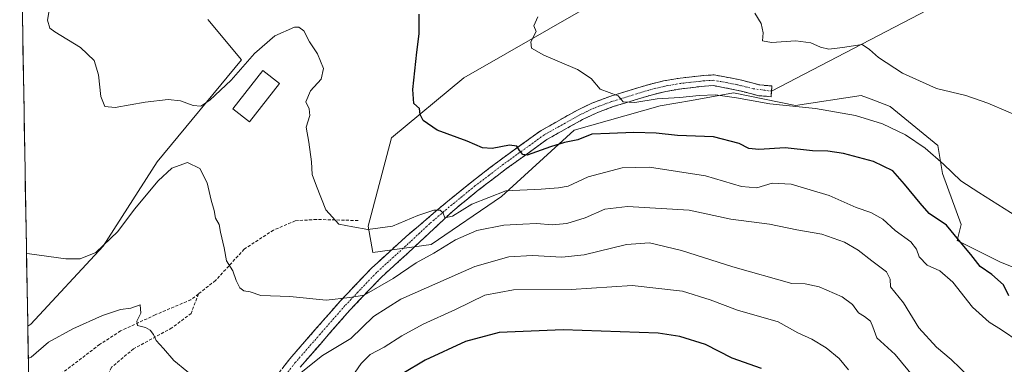
# Model space of a CAD drawing. Units: metres. Extents: x 621416 to 624878, y 4710986 to 4713360.
# Drawn here: x 621439 to 621763, y 4711814 to 4711927 of the extents above; entities that cross this region are included whole.
import ezdxf

# ---------------------------------------------------------------- set-up
doc = ezdxf.new("R2010")
doc.units = ezdxf.units.M
doc.header["$MEASUREMENT"] = 0
doc.linetypes.add('TRAZO_Y_PUNTO', pattern=[1, 0.5, -0.25, 0, -0.25])
doc.linetypes.add('TRAZOSX2', pattern=[1.5, 1, -0.5])
for name, color, linetype, lineweight in [('Camino', 19, 'TRAZOSX2', 0), ('Camino Cxs', 19, 'Continuous', 0), ('Camino eje', 19, 'TRAZO_Y_PUNTO', 0), ('Cultivos herbáceos CxS', 92, 'Continuous', 0), ('Curva de nivel maestra', 36, 'Continuous', 30), ('Curva de nivel normal', 36, 'Continuous', 0), ('Edificación', 1, 'Continuous', 13), ('Edificación Cxs', 1, 'Continuous', 13), ('Layer 0', 7, 'Continuous', 0), ('Matorral CxS', 135, 'Continuous', 0), ('Municipio CxS', 142, 'Continuous', 0), ('Senda', 19, 'TRAZOSX2', 0)]:
    doc.layers.add(name, color=color, linetype=linetype, lineweight=lineweight)

# ---------------------------------------------------------------- blocks, each defined once
blk = doc.blocks.new('*U151')
at = {"layer": 'Matorral CxS', "color": 135, "linetype": 'Continuous', "lineweight": 0}
for points in [[(621446.63, 4711568.87, 779.7), (621442.14, 4711826.5, 713.8), (621443.14, 4711827.12, 713.87), (621466.84, 4711852.82, 712.12), (621484.62, 4711880.48, 709.03), (621512.28, 4711914.08, 706.14), (621501.23, 4711927.34, 702.03)], [(621626.85, 4711931.87, 692.33), (621585.36, 4711908.15, 697.75), (621561.55, 4711888.4, 701.45), (621553.93, 4711859.4, 705.44), (621555.45, 4711850.75, 707.76), (621574.62, 4711853.35, 710.21), (621597.77, 4711869.13, 707.03), (621621.55, 4711890.94, 699.9), (621649.83, 4711898.92, 697.19), (621660.1, 4711900.72, 696.49), (621673.92, 4711903.15, 695.25), (621694.26, 4711899.08, 695.71), (621715.83, 4711902.32, 693.23), (621719.98, 4711900.77, 693.3), (621725.44, 4711898.73, 693.28), (621741.04, 4711885.85, 693.86), (621742.56, 4711876.7, 695.86), (621748.67, 4711859.91, 698.25), (621747.4, 4711854.72, 700.02), (621761.38, 4711847.7, 698.57), (621770.02, 4711844.14, 697.61)]]:
    blk.add_polyline3d(points, dxfattribs=at)
blk = doc.blocks.new('*U165')
at = {"layer": 'Matorral CxS', "color": 135, "linetype": 'Continuous', "lineweight": 0}
for points in [[(621439.47, 4711979.26, 704.82), (621452.9, 4711974.28, 704.67)], [(621501.23, 4711927.34, 702.03), (621512.28, 4711914.08, 706.14), (621484.62, 4711880.48, 709.03), (621466.84, 4711852.82, 712.12), (621443.14, 4711827.12, 713.87), (621442.14, 4711826.5, 713.8)]]:
    blk.add_polyline3d(points, dxfattribs=at)
blk = doc.blocks.new('*U177')
at = {"layer": 'Cultivos herbáceos CxS', "color": 92, "linetype": 'Continuous', "lineweight": 0}
for points in [[(621439.47, 4711979.26, 704.82), (621452.9, 4711974.28, 704.67)], [(621501.23, 4711927.34, 702.03), (621512.28, 4711914.08, 706.14), (621484.62, 4711880.48, 709.03), (621466.84, 4711852.82, 712.12), (621443.14, 4711827.12, 713.87), (621442.14, 4711826.5, 713.8)]]:
    blk.add_polyline3d(points, dxfattribs=at)
blk = doc.blocks.new('*U191')
at = {"layer": 'Curva de nivel normal', "color": 36, "linetype": 'Continuous', "lineweight": 0}
blk.add_polyline3d([(621449.89, 4711934.74, 705), (621448.62, 4711927.12, 705), (621449.37, 4711924.42, 705), (621450.96, 4711923.22, 705), (621459.46, 4711918.14, 705), (621463.94, 4711913.88, 705), (621465.37, 4711909.07, 705), (621466.11, 4711901.96, 705), (621467.46, 4711898.72, 705), (621470.81, 4711898.35, 705), (621480.65, 4711900.11, 705), (621488.22, 4711900.96, 705), (621492.3, 4711900.58, 705), (621496.47, 4711899.09, 705), (621498.97, 4711898.82, 705), (621501.97, 4711900.74, 705), (621508.97, 4711907.39, 705), (621516.63, 4711916.17, 705), (621523.24, 4711921.94, 705), (621529.77, 4711924.78, 705), (621531.17, 4711924.8, 705), (621532.85, 4711923.55, 705), (621534.71, 4711920, 705), (621537.34, 4711916.04, 705), (621539.31, 4711911.22, 705), (621538.52, 4711907.72, 705), (621535.04, 4711903.91, 705), (621533.45, 4711900.22, 705), (621534.58, 4711897.89, 705), (621534.81, 4711895.76, 705), (621533.62, 4711891.9, 705), (621534.49, 4711887, 705), (621535.37, 4711880.56, 705), (621535.54, 4711876.38, 705), (621537, 4711872.49, 705), (621540, 4711864.77, 705), (621544.31, 4711860.05, 705), (621548.85, 4711859.12, 705), (621553.77, 4711858.31, 705), (621561.87, 4711859.41, 705), (621570.28, 4711862.9, 705), (621575.46, 4711864.67, 705), (621577.62, 4711864.63, 705), (621578.56, 4711863.69, 705), (621579.13, 4711862.13, 705), (621581.58, 4711862.63, 705), (621587.96, 4711866.62, 705), (621599.16, 4711871.01, 705), (621610.77, 4711871.49, 705), (621616.5, 4711872.02, 705), (621619.63, 4711872.52, 705), (621626.18, 4711875.55, 705), (621637.36, 4711878.59, 705), (621646.3, 4711878.81, 705), (621664.69, 4711875.87, 705), (621676.53, 4711872.46, 705), (621681.57, 4711872.01, 705), (621686.62, 4711873.48, 705), (621692.9, 4711873.18, 705), (621705.31, 4711869.44, 705), (621714.22, 4711865.48, 705), (621719.04, 4711863.83, 705), (621722.98, 4711861.69, 705), (621727.03, 4711857.94, 705), (621732.15, 4711854.25, 705), (621734.04, 4711851.83, 705), (621734.87, 4711849.3, 705), (621737.59, 4711846.56, 705), (621741.69, 4711844.66, 705), (621745.96, 4711840.94, 705), (621752.42, 4711832.73, 705), (621757.88, 4711827.78, 705), (621761.93, 4711825.32, 705), (621767.78, 4711821.35, 705)], dxfattribs=at)
blk = doc.blocks.new('*U201')
at = {"layer": 'Curva de nivel normal', "color": 36, "linetype": 'Continuous', "lineweight": 0}
blk.add_polyline3d([(621711.75, 4711812.2, 720), (621708.67, 4711815.84, 720), (621704.4, 4711819.37, 720), (621699.64, 4711822.28, 720), (621695.02, 4711824.33, 720), (621688.64, 4711827.91, 720), (621675.19, 4711831.82, 720), (621666.3, 4711835.18, 720), (621657.18, 4711837.99, 720), (621640.62, 4711839.93, 720), (621620.63, 4711838.58, 720), (621601.63, 4711838.45, 720), (621592.29, 4711836.75, 720), (621582.63, 4711831.99, 720), (621571.96, 4711827.12, 720), (621564.96, 4711823.35, 720), (621559.14, 4711819.57, 720), (621554.64, 4711817.19, 720), (621551.63, 4711814.19, 720), (621545.92, 4711806.07, 720)], dxfattribs=at)
blk = doc.blocks.new('*U211')
at = {"layer": 'Curva de nivel normal', "color": 36, "linetype": 'Continuous', "lineweight": 0}
blk.add_polyline3d([(621751.31, 4711809.89, 710), (621745.38, 4711815.53, 710), (621740.56, 4711819.66, 710), (621734.78, 4711825.95, 710), (621729.8, 4711834.19, 710), (621725.55, 4711839.43, 710), (621725.34, 4711841.96, 710), (621724.23, 4711844.41, 710), (621719.34, 4711847.93, 710), (621714.89, 4711851.48, 710), (621710.39, 4711854.1, 710), (621702.94, 4711856.74, 710), (621694.78, 4711858.17, 710), (621685.78, 4711859.99, 710), (621673, 4711861.68, 710), (621659.33, 4711864.65, 710), (621639.1, 4711865.82, 710), (621631.7, 4711865, 710), (621625.23, 4711862.15, 710), (621619.23, 4711860.25, 710), (621614.37, 4711859.78, 710), (621609.23, 4711860.25, 710), (621604.68, 4711860.07, 710), (621598.44, 4711859.76, 710), (621589.66, 4711857.94, 710), (621582.63, 4711854.92, 710), (621575.5, 4711850.52, 710), (621569.71, 4711847.34, 710), (621562.14, 4711842.15, 710), (621552.63, 4711836.75, 710), (621547.96, 4711835.96, 710), (621540.09, 4711835.04, 710), (621528.2, 4711836.22, 710), (621518.68, 4711836.63, 710), (621515.14, 4711837.78, 710), (621513.14, 4711838.17, 710), (621511.78, 4711839.08, 710), (621510.58, 4711841.53, 710), (621509.44, 4711844.72, 710), (621507.38, 4711848, 710), (621506.62, 4711852.24, 710), (621505.48, 4711857.36, 710), (621504.98, 4711859.95, 710), (621503.75, 4711862.02, 710), (621503.32, 4711864.53, 710), (621502.38, 4711867.94, 710), (621501.1, 4711873.62, 710), (621498.69, 4711878.37, 710), (621494.64, 4711880.26, 710), (621489.48, 4711878.42, 710), (621484.9, 4711874.32, 710), (621477.2, 4711864.92, 710), (621471.72, 4711857.62, 710), (621464.52, 4711850.69, 710), (621459.36, 4711848.69, 710), (621454.63, 4711848.59, 710), (621442.66, 4711850.28, 710), (621441.72, 4711850.37, 710)], dxfattribs=at)
blk = doc.blocks.new('*U215')
at = {"layer": 'Curva de nivel normal', "color": 36, "linetype": 'Continuous', "lineweight": 0}
blk.add_polyline3d([(621770.86, 4711894.07, 690), (621757.42, 4711899.86, 690), (621750.2, 4711902.36, 690), (621740.65, 4711904.61, 690), (621729.43, 4711909.72, 690), (621721.51, 4711914.81, 690), (621718.56, 4711917.44, 690), (621716.14, 4711919.12, 690), (621709.69, 4711918.06, 690), (621705.24, 4711917.56, 690), (621702.51, 4711918.16, 690), (621699.29, 4711919.68, 690), (621694.43, 4711920.26, 690), (621686.38, 4711919.78, 690), (621683.42, 4711920.32, 690), (621683.64, 4711922.87, 690), (621683.02, 4711926.04, 690), (621680.95, 4711929.39, 690)], dxfattribs=at)
blk = doc.blocks.new('*U226')
at = {"layer": 'Curva de nivel normal', "color": 36, "linetype": 'Continuous', "lineweight": 0}
blk.add_polyline3d([(621767.03, 4711862.57, 695), (621754.53, 4711870.44, 695), (621748.59, 4711874.32, 695), (621742.95, 4711879.74, 695), (621736.89, 4711885.02, 695), (621730.38, 4711889.44, 695), (621722.88, 4711893.04, 695), (621713.96, 4711895.8, 695), (621700.9, 4711898.09, 695), (621685.91, 4711899.57, 695), (621674.93, 4711901.59, 695), (621667.98, 4711902.5, 695), (621662.66, 4711902.37, 695), (621656.3, 4711901.64, 695), (621648.85, 4711901.24, 695), (621641.53, 4711900.08, 695), (621637.69, 4711900.25, 695), (621636, 4711902.27, 695), (621630.16, 4711904.44, 695), (621627.2, 4711907.87, 695), (621622.74, 4711910.89, 695), (621611.6, 4711915.53, 695), (621607.55, 4711917.92, 695), (621607.31, 4711920.02, 695), (621609.08, 4711923.35, 695), (621608.39, 4711925.21, 695), (621609.63, 4711928.17, 695)], dxfattribs=at)
blk = doc.blocks.new('*U227')
at = {"layer": 'Curva de nivel normal', "color": 36, "linetype": 'Continuous', "lineweight": 0}
for points in [[(621733.23, 4711809.68, 715), (621727.03, 4711817.17, 715), (621721.05, 4711822.64, 715), (621719.68, 4711826.31, 715), (621718.89, 4711828.19, 715), (621717.01, 4711829.68, 715), (621714.97, 4711830.84, 715), (621712.99, 4711833.64, 715), (621709.63, 4711836.12, 715), (621702.07, 4711839.45, 715), (621697.42, 4711840.47, 715), (621693.07, 4711840.58, 715), (621673.75, 4711846.06, 715), (621656.8, 4711851.43, 715), (621646.3, 4711853.94, 715), (621638.75, 4711853.39, 715), (621624.87, 4711850, 715), (621617.51, 4711849.17, 715), (621607.96, 4711849.79, 715), (621600.14, 4711849.33, 715), (621589.01, 4711846.08, 715), (621564.63, 4711835.43, 715), (621555.63, 4711829.64, 715), (621548.29, 4711822.49, 715), (621538.96, 4711816.84, 715), (621530.29, 4711809.94, 715)], [(621502.91, 4711804.72, 715), (621490.05, 4711815.22, 715), (621486.76, 4711819.12, 715), (621484.33, 4711821.81, 715), (621483.38, 4711823.82, 715), (621482.36, 4711825.22, 715), (621480.74, 4711826.03, 715), (621478.21, 4711826.7, 715), (621477.97, 4711828.12, 715), (621479.24, 4711830.74, 715), (621479.07, 4711833.54, 715), (621476, 4711832.46, 715), (621472.54, 4711831.99, 715), (621466.7, 4711829.98, 715), (621456.96, 4711825.6, 715), (621448.96, 4711821.27, 715), (621443.25, 4711816.29, 715), (621442.3196, 4711815.9596, 715)]]:
    blk.add_polyline3d(points, dxfattribs=at)
blk = doc.blocks.new('*U237')
at = {"layer": 'Curva de nivel maestra', "color": 36, "linetype": 'Continuous', "lineweight": 30}
blk.add_polyline3d([(621764.39, 4711836.45, 700), (621762.65, 4711840.11, 700), (621758.82, 4711843.46, 700), (621754.97, 4711846.07, 700), (621751.84, 4711850.02, 700), (621747.94, 4711854.78, 700), (621743.86, 4711859.72, 700), (621738.24, 4711863.59, 700), (621735.24, 4711866.92, 700), (621730.06, 4711873.22, 700), (621726.25, 4711877.6, 700), (621719.88, 4711880.66, 700), (621710.11, 4711883.23, 700), (621704.89, 4711884, 700), (621699.88, 4711884.17, 700), (621690.93, 4711885.11, 700), (621682.28, 4711884.55, 700), (621678.95, 4711884.91, 700), (621675.84, 4711886.56, 700), (621667.34, 4711888.7, 700), (621655.56, 4711889.22, 700), (621648.54, 4711889.94, 700), (621641.21, 4711890.19, 700), (621633.2, 4711889.82, 700), (621627.38, 4711889.58, 700), (621622.84, 4711887.8, 700), (621618.37, 4711886.91, 700), (621613.84, 4711885.46, 700), (621606.15, 4711882.77, 700), (621604.72, 4711882.9, 700), (621603.68, 4711884.3, 700), (621602.77, 4711885.72, 700), (621600.39, 4711886.01, 700), (621594.67, 4711884.95, 700), (621591.48, 4711885.09, 700), (621586.48, 4711887.28, 700), (621576.57, 4711890.92, 700), (621572, 4711894.15, 700), (621571.03, 4711896.06, 700), (621570.76, 4711898.06, 700), (621568.94, 4711899.68, 700), (621568.59, 4711904.34, 700), (621569.88, 4711916.62, 700), (621570.64, 4711922.59, 700), (621570.64, 4711929.03, 700)], dxfattribs=at)
blk = doc.blocks.new('*U242')
at = {"layer": 'Curva de nivel maestra', "color": 36, "linetype": 'Continuous', "lineweight": 30}
blk.add_polyline3d([(621683.17, 4711812.56, 725), (621673.45, 4711816.01, 725), (621664.75, 4711820.45, 725), (621656.31, 4711823.16, 725), (621649.21, 4711824.18, 725), (621617.93, 4711825.35, 725), (621596.98, 4711824.43, 725), (621585.87, 4711821.42, 725), (621572.69, 4711815.34, 725), (621565.29, 4711810.94, 725)], dxfattribs=at)

msp = doc.modelspace()

# ---------------------------------------------------------------- linework, layer by layer
at = {"layer": 'Camino', "color": 19, "linetype": 'TRAZOSX2', "lineweight": 0}
for points in [[(621522, 4711807.75), (621528.2, 4711815.8), (621544.7, 4711834.72), (621555.14, 4711845.68), (621566.41, 4711855.97), (621579.47, 4711867.07), (621587.93, 4711873.97), (621597.28, 4711881.12), (621610.73, 4711890.82), (621622.69, 4711897.55), (621627.41, 4711899.78), (621633.28, 4711902), (621645.91, 4711905.87), (621650.96, 4711907.11), (621656.4, 4711908.05), (621664.11, 4711908.91), (621667.56, 4711909.11), (621675.66, 4711907.57), (621680.85, 4711906.26), (621682.56, 4711905.78), (621686.56, 4711905.45), (621686.42, 4711903.75)], [(621686.42, 4711903.75), (621686.27, 4711901.94), (621681.94, 4711902.3), (621679.95, 4711902.85), (621674.9, 4711904.13), (621667.33, 4711905.57), (621664.41, 4711905.4), (621656.9, 4711904.56), (621651.68, 4711903.66), (621646.85, 4711902.47), (621634.42, 4711898.66), (621628.79, 4711896.53), (621624.31, 4711894.42), (621612.63, 4711887.85), (621599.38, 4711878.29), (621590.11, 4711871.21), (621581.7, 4711864.34), (621569.38, 4711852.76), (621558.2, 4711842.55), (621547.93, 4711831.77), (621531.58, 4711813.03)]]:
    msp.add_lwpolyline(points, dxfattribs=at)
at = {"layer": 'Camino Cxs', "color": 19, "linetype": 'Continuous', "lineweight": 0}
msp.add_polyline3d([(621526.13, 4711813.12, 714.36), (621528.2, 4711815.8, 713.8), (621530.95, 4711818.95, 713.39), (621533.7, 4711822.11, 712.64), (621536.45, 4711825.26, 712.08), (621539.2, 4711828.41, 711.38), (621541.95, 4711831.57, 710.51), (621544.7, 4711834.72, 709.81), (621547.31, 4711837.46, 708.95), (621549.92, 4711840.2, 708.74), (621552.53, 4711842.94, 708.3), (621555.14, 4711845.68, 707.97), (621557.96, 4711848.25, 707.64), (621560.78, 4711850.83, 707.25), (621563.59, 4711853.4, 706.83), (621566.41, 4711855.97, 706.45), (621569.68, 4711858.75, 705.98), (621572.94, 4711861.52, 705.21), (621576.21, 4711864.3, 704.87), (621579.47, 4711867.07, 704.17), (621582.29, 4711869.37, 703.68), (621585.11, 4711871.67, 703.09), (621587.93, 4711873.97, 702.63), (621591.05, 4711876.35, 702.06), (621594.16, 4711878.74, 701.49), (621597.28, 4711881.12, 700.9), (621600.64, 4711883.55, 700.41), (621604.01, 4711885.97, 699.36), (621607.37, 4711888.4, 698.84), (621610.73, 4711890.82, 697.98), (621614.72, 4711893.06, 697.58), (621618.7, 4711895.31, 696.9), (621622.69, 4711897.55, 696.31), (621625.05, 4711898.67, 696.13), (621627.41, 4711899.78, 695.79), (621630.35, 4711900.89, 695.25), (621633.28, 4711902, 694.88), (621637.49, 4711903.29, 694.57), (621641.7, 4711904.58, 694.25), (621645.91, 4711905.87, 693.64), (621648.44, 4711906.49, 693.49), (621650.96, 4711907.11, 693.43), (621653.68, 4711907.58, 693.24), (621656.4, 4711908.05, 693.01), (621660.26, 4711908.48, 692.85), (621664.11, 4711908.91, 692.62), (621667.56, 4711909.11, 692.46), (621671.61, 4711908.34, 692.47), (621675.66, 4711907.57, 692.76), (621678.26, 4711906.92, 692.86), (621680.85, 4711906.26, 693.01), (621682.56, 4711905.78, 693.16), (621686.56, 4711905.45, 693.31), (621686.27, 4711901.94, 694.02), (621681.94, 4711902.3, 694.03), (621679.95, 4711902.85, 693.76), (621677.43, 4711903.49, 693.32), (621674.9, 4711904.13, 693.25), (621671.12, 4711904.85, 693.3), (621667.33, 4711905.57, 693.46), (621664.41, 4711905.4, 693.52), (621660.66, 4711904.98, 693.46), (621656.9, 4711904.56, 693.28), (621654.29, 4711904.11, 693.43), (621651.68, 4711903.66, 693.62), (621646.85, 4711902.47, 694.41), (621642.71, 4711901.2, 695.1), (621638.56, 4711899.93, 695.14), (621634.42, 4711898.66, 695.18), (621631.61, 4711897.6, 696), (621628.79, 4711896.53, 696.55), (621624.31, 4711894.42, 696.71), (621620.42, 4711892.23, 697.41), (621616.52, 4711890.04, 697.73), (621612.63, 4711887.85, 698.39), (621609.32, 4711885.46, 699.2), (621606.01, 4711883.07, 699.58), (621602.69, 4711880.68, 700.5), (621599.38, 4711878.29, 700.97), (621596.29, 4711875.93, 701.81), (621593.2, 4711873.57, 702.38), (621590.11, 4711871.21, 703.18), (621587.31, 4711868.92, 703.49), (621584.5, 4711866.63, 704.46), (621581.7, 4711864.34, 704.58), (621578.62, 4711861.45, 705.48), (621575.54, 4711858.55, 705.63), (621572.46, 4711855.66, 706.59), (621569.38, 4711852.76, 707.16), (621566.59, 4711850.21, 707.49), (621563.79, 4711847.66, 708.11), (621561, 4711845.1, 708.54), (621558.2, 4711842.55, 709.11), (621554.78, 4711838.96, 709.35), (621551.35, 4711835.36, 710.03), (621547.93, 4711831.77, 710.78), (621544.66, 4711828.02, 711.18), (621541.39, 4711824.27, 711.71), (621538.12, 4711820.53, 713.08), (621534.85, 4711816.78, 713.84), (621531.58, 4711813.03, 714.03)], dxfattribs=at)
at = {"layer": 'Camino eje', "color": 19, "linetype": 'TRAZO_Y_PUNTO', "lineweight": 0}
msp.add_lwpolyline([(621686.42, 4711903.75), (621680.4, 4711904.56), (621675.28, 4711905.85), (621667.45, 4711907.34), (621664.26, 4711907.16), (621656.65, 4711906.31), (621651.32, 4711905.39), (621646.38, 4711904.17), (621633.85, 4711900.33), (621628.1, 4711898.16), (621625.74, 4711897.04), (621623.5, 4711895.99), (621611.68, 4711889.34), (621598.33, 4711879.71), (621593.7, 4711876.17), (621589.02, 4711872.59), (621584.79, 4711869.14), (621580.59, 4711865.71), (621574.06, 4711860.16), (621567.9, 4711854.37), (621556.67, 4711844.12), (621546.32, 4711833.25), (621538.14, 4711823.88), (621529.89, 4711814.42), (621526.79, 4711810.39)], dxfattribs=at)
at = {"layer": 'Cultivos herbáceos CxS', "color": 92, "linetype": 'Continuous', "lineweight": 0}
for points in [[(621501.23, 4711927.34, 702.03), (621512.28, 4711914.08, 706.14), (621484.62, 4711880.48, 709.03), (621466.84, 4711852.82, 712.12), (621443.14, 4711827.12, 713.87), (621442.14, 4711826.5, 713.8), (621442.14, 4711826.5, 713.8), (621439.47, 4711979.26, 704.82)], [(621439.47, 4711979.26, 704.82), (621442.14, 4711826.5, 713.8)], [(621659.66, 4711975.84, 689.46), (621653.02, 4711957.79, 689.78), (621648.57, 4711945.71, 690.18), (621626.85, 4711931.87, 692.33), (621585.36, 4711908.15, 697.75), (621561.55, 4711888.4, 701.45), (621553.93, 4711859.4, 705.44), (621555.45, 4711850.75, 707.76), (621574.62, 4711853.35, 710.21), (621597.77, 4711869.13, 707.03), (621621.55, 4711890.94, 699.9), (621649.83, 4711898.92, 697.19), (621660.1, 4711900.72, 696.49), (621673.92, 4711903.15, 695.25), (621694.26, 4711899.08, 695.71), (621715.83, 4711902.32, 693.23), (621719.98, 4711900.77, 693.3), (621725.44, 4711898.73, 693.28), (621741.04, 4711885.85, 693.86), (621742.56, 4711876.7, 695.86), (621748.67, 4711859.91, 698.25), (621747.4, 4711854.72, 700.02), (621761.38, 4711847.7, 698.57), (621770.02, 4711844.14, 697.61)], [(621770.02, 4711844.14, 697.61), (621761.38, 4711847.7, 698.57), (621747.4, 4711854.72, 700.02), (621748.67, 4711859.91, 698.25), (621742.56, 4711876.7, 695.86), (621741.04, 4711885.85, 693.86), (621725.44, 4711898.73, 693.28), (621719.98, 4711900.77, 693.3), (621715.83, 4711902.32, 693.23), (621694.26, 4711899.08, 695.71), (621673.92, 4711903.15, 695.25), (621660.1, 4711900.72, 696.49), (621649.83, 4711898.92, 697.19), (621621.55, 4711890.94, 699.9), (621597.77, 4711869.13, 707.03), (621574.62, 4711853.35, 710.21), (621555.45, 4711850.75, 707.76), (621553.93, 4711859.4, 705.44), (621561.55, 4711888.4, 701.45), (621585.36, 4711908.15, 697.75), (621626.85, 4711931.87, 692.33)]]:
    msp.add_polyline3d(points, dxfattribs=at)
at = {"layer": 'Edificación', "color": 1, "linetype": 'Continuous', "lineweight": 13}
msp.add_polyline3d([(621524.76, 4711906.31, 706.76), (621514.92, 4711893.65, 708.07), (621509.46, 4711897.89, 708), (621519.3, 4711910.55, 707.18), (621524.76, 4711906.31, 706.76)], dxfattribs=at)
at = {"layer": 'Edificación Cxs', "color": 1, "linetype": 'Continuous', "lineweight": 13}
msp.add_polyline3d([(621524.76, 4711906.31, 706.76), (621514.92, 4711893.65, 708.07), (621509.46, 4711897.89, 708), (621519.3, 4711910.55, 707.18), (621524.76, 4711906.31, 706.76)], close=True, dxfattribs=at)
at = {"layer": 'Layer 0', "linetype": 'Continuous', "lineweight": 0}
msp.add_lwpolyline([(621839.99, 4711983.82), (621686.42, 4711903.75)], dxfattribs=at)
at = {"layer": 'Matorral CxS', "color": 135, "linetype": 'Continuous', "lineweight": 0}
for points in [[(621659.66, 4711975.84, 689.46), (621653.02, 4711957.79, 689.78), (621648.57, 4711945.71, 690.18), (621626.85, 4711931.87, 692.33), (621585.36, 4711908.15, 697.75), (621561.55, 4711888.4, 701.45), (621553.93, 4711859.4, 705.44), (621555.45, 4711850.75, 707.76), (621574.62, 4711853.35, 710.21), (621597.77, 4711869.13, 707.03), (621621.55, 4711890.94, 699.9), (621649.83, 4711898.92, 697.19), (621660.1, 4711900.72, 696.49), (621673.92, 4711903.15, 695.25), (621694.26, 4711899.08, 695.71), (621715.83, 4711902.32, 693.23), (621719.98, 4711900.77, 693.3), (621725.44, 4711898.73, 693.28), (621741.04, 4711885.85, 693.86), (621742.56, 4711876.7, 695.86), (621748.67, 4711859.91, 698.25), (621747.4, 4711854.72, 700.02), (621761.38, 4711847.7, 698.57), (621770.02, 4711844.14, 697.61)], [(621442.14, 4711826.5, 713.8), (621446.63, 4711568.87, 779.7)]]:
    msp.add_polyline3d(points, dxfattribs=at)
at = {"layer": 'Municipio CxS', "color": 142, "linetype": 'Continuous', "lineweight": 0}
msp.add_polyline3d([(621442.37, 4711813.23, 715.57), (621442.28, 4711818.22, 714), (621442.19, 4711823.21, 713.19), (621442.11, 4711828.2, 712.33), (621442.02, 4711833.19, 711.76), (621441.93, 4711838.17, 711.26), (621441.85, 4711843.16, 710.67), (621441.76, 4711848.15, 710.15), (621441.67, 4711853.14, 709.61), (621441.58, 4711858.13, 709.06), (621441.5, 4711863.11, 708.55), (621441.41, 4711868.1, 708.07), (621441.32, 4711873.09, 707.62), (621441.24, 4711878.08, 707.32), (621441.15, 4711883.07, 707.18), (621441.06, 4711888.05, 707.16), (621440.98, 4711893.04, 707.09), (621440.89, 4711898.03, 706.98), (621440.8, 4711903.02, 706.74), (621440.71, 4711908.01, 706.46), (621440.63, 4711912.99, 706.07), (621440.54, 4711917.98, 705.72), (621440.45, 4711922.97, 705.55), (621440.37, 4711927.96, 705.6)], dxfattribs=at)
at = {"layer": 'Senda', "color": 19, "linetype": 'TRAZOSX2', "lineweight": 0}
for points in [[(621550.63, 4711861.22), (621536.99, 4711861.6), (621529.98, 4711861.14), (621522.82, 4711858.07), (621513.2, 4711851.81), (621503.81, 4711841.53), (621498.17, 4711837.12)], [(621498.17, 4711837.12), (621495.72, 4711835.21), (621484.02, 4711830.24), (621472.63, 4711824.94), (621465.73, 4711820.49), (621442.55, 4711802.82)], [(621498.17, 4711837.12), (621495.78, 4711830.7), (621489.43, 4711825.93), (621476.88, 4711819.08), (621469.62, 4711813.01), (621462.86, 4711798.21), (621456.59, 4711788.73), (621455.29, 4711781.44), (621457.44, 4711770.92)]]:
    msp.add_lwpolyline(points, dxfattribs=at)

# ---------------------------------------------------------------- block references
at = {"layer": 'Cultivos herbáceos CxS', "color": 92, "linetype": 'Continuous', "lineweight": 0}
msp.add_blockref('*U177', (0, 0), dxfattribs=at)
at = {"layer": 'Curva de nivel maestra', "color": 36, "linetype": 'Continuous', "lineweight": 30}
for name in ['*U237', '*U242']:
    msp.add_blockref(name, (0, 0), dxfattribs=at)
at = {"layer": 'Curva de nivel normal', "color": 36, "linetype": 'Continuous', "lineweight": 0}
for name in ['*U226', '*U215', '*U191', '*U211', '*U227', '*U201']:
    msp.add_blockref(name, (0, 0), dxfattribs=at)
at = {"layer": 'Matorral CxS', "color": 135, "linetype": 'Continuous', "lineweight": 0}
for name in ['*U151', '*U165']:
    msp.add_blockref(name, (0, 0), dxfattribs=at)

doc.saveas('drawing.dxf')
